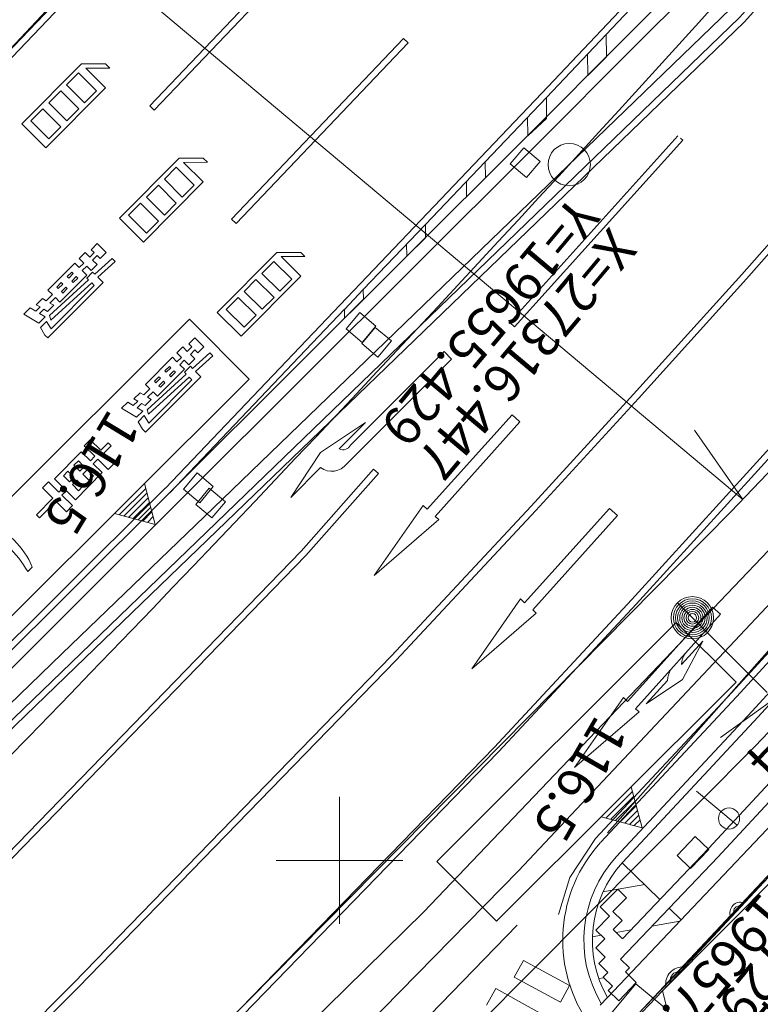
# Model space of a CAD drawing. Extents: x 19504 to 19797, y 27212 to 27511.
# Drawn here: x 19642 to 19660, y 27297 to 27320 of the extents above; entities that cross this region are included whole.
import ezdxf

# ---------------------------------------------------------------- set-up
doc = ezdxf.new("R2010")
doc.units = 0
doc.layers.add('\\M+5A4BD\\M+5A4CE\\M+5CBFB', color=136, linetype='Continuous', lineweight=0)
doc.layers.add('道路平面図', color=7, linetype='Continuous', lineweight=0)
doc.styles.add('\\M+5A3CD\\M+5A3D3 \\M+5A5B4\\M+5A5B7\\M+5A5C3\\M+5A5AF', font='MS Gothic.ttf')

msp = doc.modelspace()

# ---------------------------------------------------------------- linework, layer by layer
at = {"layer": '\\M+5A4BD\\M+5A4CE\\M+5CBFB', "linetype": 'Continuous', "lineweight": 13, "ltscale": 1.000001}
for p, q in [((19620.407, 27341.366), (19659.534, 27308.534)), ((19659.534, 27308.534), (19658.387, 27310.173))]:
    msp.add_line(p, q, dxfattribs=at)
at = {"layer": '道路平面図', "linetype": 'Continuous', "lineweight": 13, "ltscale": 1.000001}
for p, q in [((19633.795, 27310.348), (19649.711, 27326.997)), ((19633.903, 27310.244), (19649.819, 27326.893)), ((19656.333, 27300.651), (19677.067, 27324.152)), ((19674.387, 27324.01), (19659.245, 27308.242)), ((19645.516, 27317.837), (19649.652, 27322.183)), ((19645.624, 27317.733), (19649.761, 27322.08)), ((19657.116, 27319.38), (19659.133, 27321.4)), ((19659.238, 27320.129), (19647.237, 27308.542)), ((19647.449, 27315.16), (19651.512, 27319.429)), ((19651.62, 27319.325), (19651.512, 27319.429)), ((19656.305, 27319.522), (19656.312, 27318.997)), ((19647.557, 27315.056), (19651.62, 27319.325)), ((19657.116, 27319.38), (19654.524, 27316.779)), ((19655.861, 27319.054), (19655.867, 27318.552)), ((19655.867, 27318.552), (19656.312, 27318.997)), ((19643.904, 27318.826), (19642.494, 27317.408)), ((19643.904, 27318.826), (19644.471, 27318.828)), ((19644.007, 27318.726), (19644.571, 27318.729)), ((19644.007, 27318.726), (19644.473, 27318.26)), ((19644.471, 27318.828), (19644.571, 27318.729)), ((19643.835, 27318.614), (19643.552, 27318.333)), ((19643.835, 27318.614), (19644.26, 27318.191)), ((19644.473, 27318.26), (19643.06, 27316.844)), ((19643.552, 27318.333), (19643.978, 27317.908)), ((19643.411, 27318.188), (19643.129, 27317.905)), ((19643.411, 27318.188), (19643.837, 27317.766)), ((19644.26, 27318.191), (19643.978, 27317.908)), ((19654.89, 27318.031), (19654.896, 27317.533)), ((19643.129, 27317.905), (19643.555, 27317.482)), ((19643.837, 27317.766), (19643.555, 27317.482)), ((19645.624, 27317.733), (19645.516, 27317.837)), ((19642.988, 27317.763), (19642.705, 27317.481)), ((19642.988, 27317.763), (19643.414, 27317.338)), ((19654.446, 27317.565), (19654.451, 27317.13)), ((19654.451, 27317.13), (19654.896, 27317.533)), ((19642.494, 27317.408), (19643.06, 27316.844)), ((19642.705, 27317.481), (19643.13, 27317.057)), ((19643.414, 27317.338), (19643.13, 27317.057)), ((19658, 27317.125), (19654.022, 27312.711)), ((19658.112, 27317.025), (19658.056, 27317.075)), ((19658.112, 27317.025), (19654.134, 27312.611)), ((19643.693, 27305.981), (19654.524, 27316.779)), ((19646.213, 27316.6), (19646.78, 27316.601)), ((19646.78, 27316.601), (19646.878, 27316.502)), ((19646.213, 27316.6), (19644.802, 27315.181)), ((19646.143, 27316.387), (19645.862, 27316.102)), ((19646.143, 27316.387), (19646.568, 27315.963)), ((19646.313, 27316.498), (19646.878, 27316.502)), ((19646.313, 27316.498), (19646.78, 27316.036)), ((19653.444, 27316.514), (19653.449, 27316.132)), ((19655.425, 27316.443), (19655.432, 27316.451)), ((19655.432, 27316.444), (19655.425, 27316.45)), ((19646.78, 27316.036), (19645.368, 27314.616)), ((19645.72, 27315.961), (19645.438, 27315.678)), ((19645.72, 27315.961), (19646.144, 27315.539)), ((19645.862, 27316.102), (19646.285, 27315.68)), ((19646.568, 27315.963), (19646.285, 27315.68)), ((19653, 27316.048), (19653.004, 27315.689)), ((19653.004, 27315.689), (19653.449, 27316.132)), ((19645.438, 27315.678), (19645.863, 27315.254)), ((19645.296, 27315.536), (19645.013, 27315.254)), ((19645.296, 27315.536), (19645.722, 27315.112)), ((19646.144, 27315.539), (19645.863, 27315.254)), ((19645.013, 27315.254), (19645.439, 27314.83)), ((19644.802, 27315.181), (19645.368, 27314.616)), ((19645.722, 27315.112), (19645.439, 27314.83)), ((19647.557, 27315.056), (19647.449, 27315.16)), ((19652.03, 27315.031), (19652.034, 27314.718)), ((19644.273, 27314.579), (19644.133, 27314.436)), ((19644.273, 27314.579), (19644.485, 27314.368)), ((19651.586, 27314.565), (19651.589, 27314.28)), ((19651.589, 27314.28), (19652.034, 27314.718)), ((19643.992, 27314.366), (19643.849, 27314.224)), ((19644.097, 27314.262), (19643.992, 27314.366)), ((19644.203, 27314.366), (19644.097, 27314.262)), ((19644.133, 27314.436), (19644.203, 27314.366)), ((19644.273, 27314.296), (19644.167, 27314.188)), ((19644.345, 27314.225), (19644.273, 27314.296)), ((19644.485, 27314.368), (19644.345, 27314.225)), ((19648.52, 27314.373), (19647.109, 27312.954)), ((19648.52, 27314.373), (19649.086, 27314.373)), ((19648.62, 27314.271), (19649.185, 27314.275)), ((19649.086, 27314.373), (19649.185, 27314.275)), ((19643.743, 27314.116), (19643.109, 27313.479)), ((19643.85, 27314.012), (19643.743, 27314.116)), ((19643.849, 27314.224), (19643.956, 27314.117)), ((19643.956, 27314.117), (19643.85, 27314.012)), ((19644.027, 27314.049), (19643.92, 27313.942)), ((19644.133, 27313.943), (19644.027, 27314.049)), ((19644.275, 27314.082), (19644.133, 27313.943)), ((19644.167, 27314.188), (19644.275, 27314.082)), ((19644.626, 27314.227), (19644.222, 27313.854)), ((19644.7, 27314.155), (19644.291, 27313.786)), ((19644.626, 27314.227), (19644.7, 27314.155)), ((19648.45, 27314.16), (19648.167, 27313.875)), ((19648.45, 27314.16), (19648.876, 27313.735)), ((19648.62, 27314.271), (19649.086, 27313.808)), ((19644.027, 27313.835), (19643.391, 27313.198)), ((19643.674, 27313.905), (19643.567, 27313.8)), ((19643.708, 27313.871), (19643.604, 27313.763)), ((19643.708, 27313.871), (19643.674, 27313.905)), ((19643.92, 27313.942), (19644.027, 27313.835)), ((19644.166, 27313.908), (19644.028, 27313.765)), ((19644.222, 27313.854), (19644.166, 27313.908)), ((19649.086, 27313.808), (19647.675, 27312.389)), ((19648.167, 27313.875), (19648.593, 27313.452)), ((19643.111, 27312.351), (19644.415, 27313.659)), ((19644.072, 27313.722), (19643.146, 27312.877)), ((19644.144, 27313.649), (19643.181, 27312.773)), ((19643.185, 27312.566), (19644.206, 27313.587)), ((19643.426, 27313.657), (19643.32, 27313.551)), ((19643.461, 27313.624), (19643.355, 27313.516)), ((19643.461, 27313.624), (19643.426, 27313.657)), ((19643.604, 27313.763), (19643.567, 27313.8)), ((19643.78, 27313.799), (19643.674, 27313.693)), ((19643.71, 27313.658), (19643.674, 27313.693)), ((19643.815, 27313.764), (19643.71, 27313.658)), ((19643.815, 27313.764), (19643.78, 27313.799)), ((19644.028, 27313.765), (19644.072, 27313.722)), ((19644.144, 27313.649), (19644.206, 27313.587)), ((19644.415, 27313.659), (19644.291, 27313.786)), ((19648.026, 27313.733), (19647.745, 27313.451)), ((19648.026, 27313.733), (19648.453, 27313.309)), ((19648.876, 27313.735), (19648.593, 27313.452)), ((19643.214, 27313.375), (19643.068, 27313.229)), ((19643.109, 27313.479), (19643.214, 27313.375)), ((19643.355, 27313.516), (19643.32, 27313.551)), ((19643.533, 27313.552), (19643.427, 27313.444)), ((19643.462, 27313.41), (19643.427, 27313.444)), ((19643.568, 27313.518), (19643.462, 27313.41)), ((19643.568, 27313.518), (19643.533, 27313.552)), ((19647.745, 27313.451), (19648.17, 27313.027)), ((19650.562, 27313.491), (19650.118, 27313.025)), ((19650.562, 27313.491), (19650.565, 27313.266)), ((19642.98, 27313.281), (19642.835, 27313.134)), ((19642.835, 27313.134), (19642.923, 27313.082)), ((19642.98, 27313.281), (19643.068, 27313.229)), ((19643.247, 27313.123), (19643.1, 27312.977)), ((19643.285, 27313.304), (19643.158, 27313.174)), ((19643.158, 27313.174), (19643.247, 27313.123)), ((19643.391, 27313.198), (19643.285, 27313.304)), ((19647.603, 27313.308), (19647.321, 27313.025)), ((19647.603, 27313.308), (19648.03, 27312.885)), ((19648.453, 27313.309), (19648.17, 27313.027)), ((19650.12, 27312.817), (19650.565, 27313.266)), ((19665.729, 27313.199), (19651.991, 27298.781)), ((19642.543, 27312.914), (19642.688, 27313.059)), ((19642.543, 27312.914), (19642.896, 27312.702)), ((19642.688, 27313.059), (19642.821, 27312.979)), ((19642.923, 27313.082), (19642.821, 27312.979)), ((19643.012, 27313.028), (19642.911, 27312.927)), ((19642.911, 27312.927), (19643.044, 27312.848)), ((19643.012, 27313.028), (19643.1, 27312.977)), ((19643.181, 27312.773), (19643.146, 27312.877)), ((19645.987, 27308.692), (19650.122, 27313.029)), ((19647.109, 27312.954), (19647.675, 27312.389)), ((19647.321, 27313.025), (19647.747, 27312.603)), ((19648.03, 27312.885), (19647.747, 27312.603)), ((19650.118, 27313.025), (19650.12, 27312.817)), ((19646.455, 27312.793), (19640.792, 27307.143)), ((19643.044, 27312.848), (19642.896, 27312.702)), ((19642.933, 27312.596), (19643.079, 27312.742)), ((19643.185, 27312.566), (19643.079, 27312.742)), ((19647.868, 27311.377), (19646.455, 27312.793)), ((19654.134, 27312.611), (19654.022, 27312.711)), ((19643.04, 27312.418), (19642.933, 27312.596)), ((19643.111, 27312.351), (19643.04, 27312.418)), ((19646.579, 27312.351), (19646.437, 27312.211)), ((19646.437, 27312.211), (19646.51, 27312.139)), ((19646.579, 27312.351), (19646.791, 27312.14)), ((19646.298, 27312.138), (19646.156, 27311.998)), ((19646.156, 27311.998), (19646.264, 27311.891)), ((19646.404, 27312.031), (19646.298, 27312.138)), ((19646.51, 27312.139), (19646.404, 27312.031)), ((19646.581, 27312.068), (19646.476, 27311.962)), ((19646.476, 27311.962), (19646.581, 27311.855)), ((19646.934, 27312), (19646.527, 27311.63)), ((19646.652, 27311.998), (19646.581, 27312.068)), ((19646.791, 27312.14), (19646.652, 27311.998)), ((19646.934, 27312), (19647.006, 27311.927)), ((19652.471, 27312.026), (19650.261, 27309.816)), ((19652.648, 27311.849), (19652.471, 27312.026)), ((19646.05, 27311.892), (19645.416, 27311.252)), ((19646.157, 27311.785), (19646.05, 27311.892)), ((19646.264, 27311.891), (19646.157, 27311.785)), ((19646.333, 27311.821), (19646.227, 27311.715)), ((19646.227, 27311.715), (19646.334, 27311.608)), ((19646.439, 27311.714), (19646.333, 27311.821)), ((19646.581, 27311.855), (19646.439, 27311.714)), ((19647.006, 27311.927), (19646.598, 27311.557)), ((19650.173, 27309.375), (19652.648, 27311.849)), ((19646.379, 27311.495), (19645.453, 27310.65)), ((19646.334, 27311.608), (19645.698, 27310.971)), ((19645.981, 27311.678), (19645.875, 27311.57)), ((19645.908, 27311.538), (19645.875, 27311.57)), ((19646.016, 27311.644), (19645.908, 27311.538)), ((19646.016, 27311.644), (19645.981, 27311.678)), ((19646.087, 27311.572), (19645.981, 27311.466)), ((19646.122, 27311.537), (19646.017, 27311.431)), ((19646.122, 27311.537), (19646.087, 27311.572)), ((19646.476, 27311.68), (19646.335, 27311.538)), ((19646.335, 27311.538), (19646.379, 27311.495)), ((19646.527, 27311.63), (19646.476, 27311.68)), ((19646.723, 27311.434), (19646.598, 27311.557)), ((19647.868, 27311.377), (19642.204, 27305.728)), ((19645.416, 27311.252), (19645.521, 27311.148)), ((19645.418, 27310.124), (19646.723, 27311.434)), ((19646.451, 27311.422), (19645.487, 27310.546)), ((19645.492, 27310.339), (19646.513, 27311.36)), ((19645.734, 27311.43), (19645.629, 27311.324)), ((19645.662, 27311.289), (19645.629, 27311.324)), ((19645.77, 27311.395), (19645.662, 27311.289)), ((19645.77, 27311.395), (19645.734, 27311.43)), ((19645.839, 27311.324), (19645.734, 27311.217)), ((19645.875, 27311.291), (19645.769, 27311.183)), ((19645.875, 27311.291), (19645.839, 27311.324)), ((19646.017, 27311.431), (19645.981, 27311.466)), ((19646.451, 27311.422), (19646.513, 27311.36)), ((19667.968, 27311.372), (19659.827, 27302.7)), ((19645.287, 27311.054), (19645.143, 27310.907)), ((19645.287, 27311.054), (19645.376, 27311.002)), ((19645.521, 27311.148), (19645.376, 27311.002)), ((19645.594, 27311.077), (19645.464, 27310.948)), ((19645.698, 27310.971), (19645.594, 27311.077)), ((19645.769, 27311.183), (19645.734, 27311.217)), ((19644.851, 27310.687), (19644.998, 27310.831)), ((19644.998, 27310.831), (19645.128, 27310.752)), ((19645.231, 27310.855), (19645.128, 27310.752)), ((19645.143, 27310.907), (19645.231, 27310.855)), ((19645.32, 27310.801), (19645.217, 27310.699)), ((19645.32, 27310.801), (19645.407, 27310.75)), ((19645.553, 27310.895), (19645.407, 27310.75)), ((19645.464, 27310.948), (19645.553, 27310.895)), ((19644.851, 27310.687), (19645.205, 27310.476)), ((19645.351, 27310.621), (19645.205, 27310.476)), ((19645.217, 27310.699), (19645.351, 27310.621)), ((19645.487, 27310.546), (19645.453, 27310.65)), ((19645.24, 27310.369), (19645.386, 27310.515)), ((19645.348, 27310.192), (19645.24, 27310.369)), ((19645.492, 27310.339), (19645.386, 27310.515)), ((19649.554, 27309.64), (19650.615, 27310.347)), ((19650.615, 27310.347), (19649.996, 27309.728)), ((19652.072, 27308.302), (19654.08, 27310.532)), ((19654.266, 27310.364), (19652.264, 27308.13)), ((19654.266, 27310.364), (19654.08, 27310.532)), ((19645.418, 27310.124), (19645.348, 27310.192)), ((19643.969, 27309.801), (19644.11, 27309.943)), ((19644.11, 27309.943), (19644.359, 27309.693)), ((19644.359, 27309.693), (19644.535, 27309.872)), ((19644.535, 27309.872), (19644.606, 27309.802)), ((19643.264, 27309.021), (19643.899, 27309.658)), ((19643.899, 27309.658), (19644.112, 27309.447)), ((19644.217, 27309.555), (19643.969, 27309.801)), ((19644.606, 27309.802), (19644.43, 27309.624)), ((19644.43, 27309.624), (19644.676, 27309.378)), ((19648.847, 27308.579), (19649.554, 27309.64)), ((19643.722, 27309.341), (19643.829, 27309.445)), ((19643.829, 27309.445), (19643.969, 27309.305)), ((19644.112, 27309.447), (19644.217, 27309.555)), ((19644.181, 27309.377), (19644.288, 27309.482)), ((19644.288, 27309.482), (19644.535, 27309.237)), ((19643.476, 27309.093), (19643.582, 27309.197)), ((19643.582, 27309.197), (19643.724, 27309.056)), ((19643.722, 27309.341), (19643.865, 27309.198)), ((19643.76, 27308.526), (19644.393, 27309.166)), ((19643.865, 27309.198), (19643.969, 27309.305)), ((19643.935, 27309.128), (19644.041, 27309.234)), ((19644.184, 27309.092), (19644.041, 27309.234)), ((19644.393, 27309.166), (19644.181, 27309.377)), ((19644.676, 27309.378), (19644.535, 27309.237)), ((19648.847, 27308.579), (19649.554, 27309.286)), ((19650.919, 27309.144), (19650.807, 27309.244)), ((19642.981, 27308.807), (19643.123, 27308.951)), ((19643.123, 27308.951), (19643.37, 27308.702)), ((19643.264, 27309.021), (19643.476, 27308.81)), ((19643.476, 27309.093), (19643.618, 27308.95)), ((19643.618, 27308.95), (19643.724, 27309.056)), ((19643.688, 27308.882), (19643.793, 27308.988)), ((19643.935, 27308.845), (19643.793, 27308.988)), ((19644.077, 27308.987), (19643.935, 27309.128)), ((19644.077, 27308.987), (19644.184, 27309.092)), ((19642.981, 27308.807), (19643.229, 27308.56)), ((19643.37, 27308.702), (19643.476, 27308.81)), ((19643.442, 27308.633), (19643.546, 27308.738)), ((19643.76, 27308.526), (19643.546, 27308.738)), ((19643.83, 27308.739), (19643.688, 27308.882)), ((19643.83, 27308.739), (19643.935, 27308.845)), ((19644.793, 27308.169), (19645.42, 27308.794)), ((19645.647, 27307.939), (19645.39, 27308.906)), ((19662.731, 27308.794), (19654.234, 27299.757)), ((19642.841, 27308.171), (19643.229, 27308.56)), ((19642.911, 27308.101), (19643.299, 27308.491)), ((19643.299, 27308.491), (19643.548, 27308.243)), ((19643.688, 27308.385), (19643.442, 27308.633)), ((19647.237, 27308.542), (19643.449, 27304.889)), ((19644.905, 27308.139), (19645.449, 27308.683)), ((19645.016, 27308.109), (19645.479, 27308.571)), ((19645.128, 27308.079), (19645.509, 27308.459)), ((19659.245, 27308.242), (19642.274, 27291.038)), ((19643.548, 27308.243), (19643.688, 27308.385)), ((19645.239, 27308.049), (19645.539, 27308.348)), ((19645.351, 27308.019), (19645.568, 27308.236)), ((19650.821, 27306.737), (19651.974, 27308.391)), ((19652.072, 27308.302), (19651.974, 27308.391)), ((19654.376, 27306.092), (19656.383, 27308.321)), ((19656.569, 27308.154), (19656.383, 27308.321)), ((19642.841, 27308.171), (19642.911, 27308.101)), ((19645.647, 27307.939), (19644.682, 27308.199)), ((19645.462, 27307.989), (19645.598, 27308.125)), ((19652.345, 27308.057), (19650.821, 27306.737)), ((19652.345, 27308.057), (19652.264, 27308.13)), ((19656.569, 27308.154), (19654.567, 27305.92)), ((19665.672, 27307.323), (19658.938, 27300.077)), ((19642.631, 27306.827), (19642.738, 27306.934)), ((19666.466, 27306.41), (19657.069, 27296.38)), ((19653.124, 27304.527), (19654.277, 27306.181)), ((19654.376, 27306.092), (19654.277, 27306.181)), ((19638.077, 27300.399), (19643.693, 27305.981)), ((19654.648, 27305.846), (19654.567, 27305.92)), ((19656.808, 27303.758), (19658.815, 27305.988)), ((19657.986, 27306.088), (19660.108, 27303.967)), ((19659.001, 27305.82), (19658.815, 27305.988)), ((19654.648, 27305.846), (19653.124, 27304.527)), ((19659.001, 27305.82), (19656.999, 27303.586)), ((19657.96, 27305.625), (19652.297, 27299.975)), ((19657.634, 27296.918), (19665.73, 27305.616)), ((19666.138, 27305.48), (19657.634, 27296.918)), ((19659.373, 27304.209), (19657.96, 27305.625)), ((19658.586, 27305.185), (19658.084, 27304.627)), ((19658.103, 27304.274), (19658.586, 27305.185)), ((19643.449, 27304.889), (19638.706, 27300.311)), ((19659.007, 27302.905), (19661.441, 27304.659)), ((19657.248, 27303.699), (19658.103, 27304.274)), ((19659.373, 27304.209), (19653.709, 27298.56)), ((19657.75, 27304.256), (19657.248, 27303.699)), ((19655.556, 27302.194), (19656.709, 27303.847)), ((19656.808, 27303.758), (19656.709, 27303.847)), ((19657.08, 27303.513), (19656.999, 27303.586)), ((19657.08, 27303.513), (19655.556, 27302.194)), ((19659.827, 27302.7), (19652.888, 27295.726)), ((19657.152, 27300.771), (19656.895, 27301.738)), ((19650, 27298.5), (19650, 27301.5)), ((19656.298, 27301.001), (19656.925, 27301.626)), ((19656.41, 27300.971), (19656.954, 27301.515)), ((19658.441, 27301.633), (19659.399, 27300.83)), ((19656.521, 27300.941), (19656.984, 27301.403)), ((19656.633, 27300.911), (19657.014, 27301.291)), ((19657.152, 27300.771), (19656.187, 27301.031)), ((19656.744, 27300.881), (19657.044, 27301.18)), ((19656.856, 27300.851), (19657.073, 27301.068)), ((19656.967, 27300.821), (19657.103, 27300.957)), ((19657.977, 27300.118), (19658.408, 27300.564)), ((19658.408, 27300.564), (19658.73, 27300.261)), ((19658.938, 27300.077), (19656.642, 27297.665)), ((19657.977, 27300.118), (19658.295, 27299.811)), ((19658.73, 27300.261), (19658.295, 27299.811)), ((19648.5, 27300), (19651.5, 27300)), ((19653.709, 27298.56), (19652.297, 27299.975)), ((19656.683, 27299.946), (19657.574, 27299.079)), ((19654.234, 27299.757), (19643.568, 27288.882)), ((19657.214, 27299.429), (19656.226, 27299.254)), ((19656.16, 27298.903), (19656.575, 27299.323)), ((19656.575, 27299.323), (19656.785, 27299.118)), ((19656.785, 27299.118), (19656.462, 27298.791)), ((19651.991, 27298.781), (19637.068, 27284.116)), ((19656.056, 27298.354), (19656.382, 27298.684)), ((19656.382, 27298.684), (19656.16, 27298.903)), ((19656.677, 27298.579), (19656.462, 27298.791)), ((19657.788, 27298.869), (19658.074, 27298.591)), ((19654.197, 27298.466), (19648.28, 27292.377)), ((19656.677, 27298.579), (19656.466, 27298.365)), ((19657.383, 27298.444), (19658.046, 27298.561)), ((19655.977, 27298.194), (19656.181, 27298.23)), ((19656.271, 27298.142), (19656.056, 27298.354)), ((19656.466, 27298.365), (19656.683, 27298.151)), ((19656.539, 27298.294), (19656.885, 27298.355)), ((19656.062, 27297.93), (19656.271, 27298.142)), ((19656.281, 27297.714), (19656.062, 27297.93)), ((19654.345, 27297.637), (19654.129, 27297.242)), ((19655.437, 27297.041), (19654.345, 27297.637)), ((19656.129, 27297.56), (19656.281, 27297.714)), ((19656.129, 27297.56), (19656.341, 27297.35)), ((19656.642, 27297.665), (19656.855, 27297.464)), ((19656.233, 27297.241), (19656.341, 27297.35)), ((19656.855, 27297.464), (19656.756, 27297.364)), ((19656.756, 27297.364), (19657.013, 27297.11)), ((19654.129, 27297.242), (19655.221, 27296.646)), ((19656.13, 27297.205), (19656.248, 27297.226)), ((19656.233, 27297.241), (19656.449, 27297.027)), ((19657.013, 27297.11), (19656.602, 27296.681)), ((19653.694, 27296.971), (19653.476, 27296.577)), ((19657.634, 27296.918), (19653.66, 27292.772)), ((19655.384, 27296.037), (19653.694, 27296.971)), ((19655.437, 27297.041), (19655.221, 27296.646)), ((19656.347, 27296.924), (19656.449, 27297.027)), ((19656.602, 27296.681), (19656.347, 27296.924)), ((19657.903, 27295.876), (19657.634, 27296.918)), ((19656.334, 27296.759), (19656.16, 27296.575))]:
    msp.add_line(p, q, dxfattribs=at)
at = {"layer": '道路平面図', "linetype": 'Continuous', "lineweight": 13, "ltscale": 1.000001, "flags": 128}
for points in [[(19740.551, 27427.439), (19735.344, 27420.184), (19729.705, 27412.364), (19727.078, 27408.708), (19720.955, 27400.251), (19715.179, 27392.285), (19709.092, 27383.978), (19703.12, 27375.929), (19696.835, 27367.61), (19690.83, 27359.824), (19684.363, 27351.634), (19678.131, 27343.936), (19671.851, 27336.4), (19667.453, 27331.284), (19658.914, 27321.605), (19656.904, 27319.592), (19654.312, 27316.991), (19643.481, 27306.194), (19637.865, 27300.612), (19630.928, 27293.68), (19623.021, 27286.075), (19616.315, 27279.771)], [(19617.06, 27278.978), (19623.354, 27284.896), (19628.191, 27289.514), (19632.091, 27293.293), (19638.916, 27300.097), (19643.657, 27304.673), (19659.454, 27319.921), (19666.688, 27327.969), (19672.71, 27334.969), (19679.397, 27342.972), (19685.61, 27350.657), (19690.583, 27356.944), (19698.171, 27366.769), (19710.287, 27382.931), (19716.258, 27391.053), (19728.031, 27407.311), (19734.143, 27415.807), (19739.87, 27423.764), (19741.811, 27426.535)], [(19623.458, 27284.788), (19628.295, 27289.406), (19632.196, 27293.186), (19639.021, 27299.99), (19643.762, 27304.565), (19659.562, 27319.816), (19666.801, 27327.87), (19672.824, 27334.872), (19679.513, 27342.876), (19685.728, 27350.563), (19690.701, 27356.852), (19698.29, 27366.678), (19710.54, 27382.919), (19716.38, 27390.965), (19728.153, 27407.223), (19734.264, 27415.719), (19739.992, 27423.678), (19741.933, 27426.447)], [(19639.4, 27316.185), (19646.255, 27323.488), (19659.198, 27338.045)], [(19645.885, 27308.802), (19651.922, 27315.135), (19653.336, 27316.618), (19654.781, 27318.134), (19656.196, 27319.625), (19657.608, 27321.127), (19659.055, 27322.694), (19660.506, 27324.271), (19661.981, 27325.878), (19663.45, 27327.493), (19664.935, 27329.135), (19666.427, 27330.784), (19667.917, 27332.481), (19669.398, 27334.171), (19670.87, 27335.843), (19672.357, 27337.586)], [(19672.471, 27337.489), (19670.983, 27335.745), (19669.511, 27334.072), (19668.03, 27332.382), (19666.539, 27330.684), (19665.046, 27329.034), (19663.561, 27327.392), (19662.092, 27325.777), (19660.616, 27324.169), (19659.165, 27322.592), (19657.718, 27321.025), (19656.305, 27319.522), (19654.89, 27318.031), (19653.444, 27316.514), (19652.03, 27315.031), (19650.562, 27313.491)], [(19629.122, 27282.716), (19631.688, 27285.193), (19635.595, 27288.989), (19639.89, 27293.257), (19643.714, 27297.098), (19651.229, 27304.836), (19654.53, 27308.375), (19656.952, 27311.022), (19659.505, 27313.847), (19664.24, 27319.208), (19667.001, 27322.388), (19668.859, 27324.569), (19673.067, 27329.592)], [(19629.226, 27282.608), (19631.792, 27285.085), (19635.7, 27288.882), (19639.996, 27293.151), (19643.821, 27296.993), (19651.338, 27304.732), (19654.64, 27308.274), (19657.063, 27310.921), (19659.617, 27313.747), (19664.353, 27319.109), (19667.114, 27322.291), (19668.973, 27324.472), (19673.182, 27329.496)], [(19675.51, 27327.451), (19671.339, 27322.47), (19666.686, 27317.067), (19661.929, 27311.682), (19656.911, 27306.163), (19653.652, 27302.67), (19646.032, 27294.82), (19642.187, 27290.958), (19637.873, 27286.671), (19633.948, 27282.858), (19631.345, 27280.345)], [(19675.625, 27327.355), (19671.454, 27322.373), (19666.799, 27316.968), (19662.041, 27311.582), (19657.021, 27306.062), (19653.761, 27302.567), (19646.139, 27294.715), (19642.293, 27290.852), (19637.978, 27286.564), (19634.053, 27282.75), (19631.449, 27280.237)], [(19656.686, 27299.95), (19659.897, 27303.39), (19662.371, 27306.093), (19664.968, 27308.967), (19669.752, 27314.382), (19672.555, 27317.613), (19674.45, 27319.837), (19678.402, 27324.538)], [(19673.802, 27320.387), (19671.911, 27318.167), (19669.307, 27315.178), (19667.904, 27313.566), (19664.334, 27309.533), (19661.742, 27306.665), (19659.273, 27303.967), (19656.052, 27300.516), (19655.444, 27299.592), (19655.179, 27298.722)], [(19656.687, 27298.147), (19658.72, 27300.283), (19665.451, 27307.526), (19667.07, 27309.304), (19670.688, 27313.31), (19672.865, 27315.781), (19674.843, 27318.035)], [(19668.793, 27314.346), (19664.446, 27309.433), (19661.853, 27306.564), (19659.383, 27303.865), (19656.175, 27300.427)], [(19669.167, 27314.015), (19664.818, 27309.1), (19662.223, 27306.228), (19659.75, 27303.526), (19656.54, 27300.086)], [(19650.807, 27309.244), (19649.092, 27307.309), (19641.396, 27299.377), (19637.593, 27295.557), (19633.317, 27291.307), (19629.427, 27287.527), (19626.899, 27285.088)], [(19650.919, 27309.144), (19649.203, 27307.207), (19641.503, 27299.271), (19637.699, 27295.451), (19633.422, 27291.2), (19629.531, 27287.42), (19627.003, 27284.98)], [(19645.881, 27308.798), (19643.376, 27306.3), (19637.759, 27300.718), (19630.823, 27293.787), (19622.918, 27286.184), (19622.472, 27285.765)], [(19665.879, 27306.954), (19662.71, 27303.536), (19660.682, 27301.345), (19658.202, 27298.725), (19656.334, 27296.759)], [(19666.466, 27306.41), (19663.297, 27302.992), (19661.266, 27300.798), (19658.782, 27298.175), (19657.069, 27296.38), (19656.735, 27296.019)]]:
    msp.add_lwpolyline(points, dxfattribs=at)
at = {"layer": '道路平面図', "linetype": 'Continuous', "lineweight": 13, "ltscale": 1.000001}
for centre, radius in [((19655.429, 27316.447), 0.5), ((19658.34, 27305.734), 0.5), ((19658.34, 27305.734), 0.45), ((19658.34, 27305.734), 0.4), ((19658.34, 27305.734), 0.35), ((19658.34, 27305.734), 0.3), ((19658.34, 27305.734), 0.25), ((19658.34, 27305.734), 0.2), ((19658.34, 27305.734), 0.15), ((19658.34, 27305.734), 0.1), ((19659.207, 27300.99), 0.25)]:
    msp.add_circle(centre, radius, dxfattribs=at)
for centre, radius, start, end in [((19176.506, 27755.918), 650.001, 312.170975, 320.086869), ((19176.506, 27755.918), 650.001, 312.170975, 320.086869), ((19650.084, 27309.905), 0.198, 243.4355, 333.434), ((19649.819, 27309.64), 0.442, 233.1308, 323.1296), ((19640.937, 27306.187), 1.95, 22.5084, 67.7481), ((19640.15, 27305.398), 2.863, 29.9383, 60.3178), ((19658.511, 27304.637), 0.427, 143.6622, 181.2782), ((19658.419, 27304.191), 0.672, 151.5698, 174.4891), ((19658.707, 27298.112), 3.431, 137.6606, 213.1842), ((19658.707, 27298.112), 2.931, 137.6605, 210.614), ((19658.707, 27298.112), 2.731, 137.6606, 209.6961), ((19659.472, 27298.765), 0.245, 69.3628, 203.7547), ((19659.438, 27298.798), 0.122, 69.363, 203.7533), ((19658.114, 27297.076), 0.406, 86.332, 188.1365), ((19658.02, 27297.163), 0.203, 86.3317, 188.1378)]:
    msp.add_arc(centre, radius, start, end, dxfattribs=at)
for points in [[(19654.358, 27316.845), (19654.037, 27316.462), (19654.42, 27316.141), (19654.741, 27316.524)], [(19650.477, 27312.949), (19650.156, 27312.566), (19650.539, 27312.245), (19650.86, 27312.628)], [(19650.847, 27312.599), (19650.526, 27312.216), (19650.909, 27311.895), (19651.23, 27312.278)], [(19646.635, 27309.158), (19646.314, 27308.775), (19646.697, 27308.454), (19647.018, 27308.837)], [(19646.923, 27308.799), (19646.602, 27308.416), (19646.985, 27308.095), (19647.306, 27308.478)], [(19657.007, 27297.084), (19656.365, 27296.318), (19657.131, 27295.676), (19657.773, 27296.442)]]:
    msp.add_3dface(points, dxfattribs=at)

# ---------------------------------------------------------------- texts
at = {"layer": '道路平面図', "linetype": 'Continuous', "lineweight": 13, "style": '\\M+5A3CD\\M+5A3D3 \\M+5A5B4\\M+5A5B7\\M+5A5C3\\M+5A5AF', "width": 1}
for s, rotation, p in [('Y=19655.429', 230, (19655.499, 27315.745)), ('X=27316.447', 230, (19656.387, 27315)), ('116.5', 238.7434, (19644.566, 27310.709)), ('51-4', 225.7838, (19661.25, 27304.211)), ('116.5', 239.9638, (19656.073, 27303.472)), ('株式会社東日産自動車', 230.1318, (19665.752, 27303.356)), ('Y=19657.069', 230, (19660.825, 27300.318)), ('X=27296.380', 230, (19661.517, 27299.732))]:
    msp.add_text(s, height=0.9, rotation=rotation, dxfattribs=at).set_placement(p)

doc.saveas('drawing.dxf')
